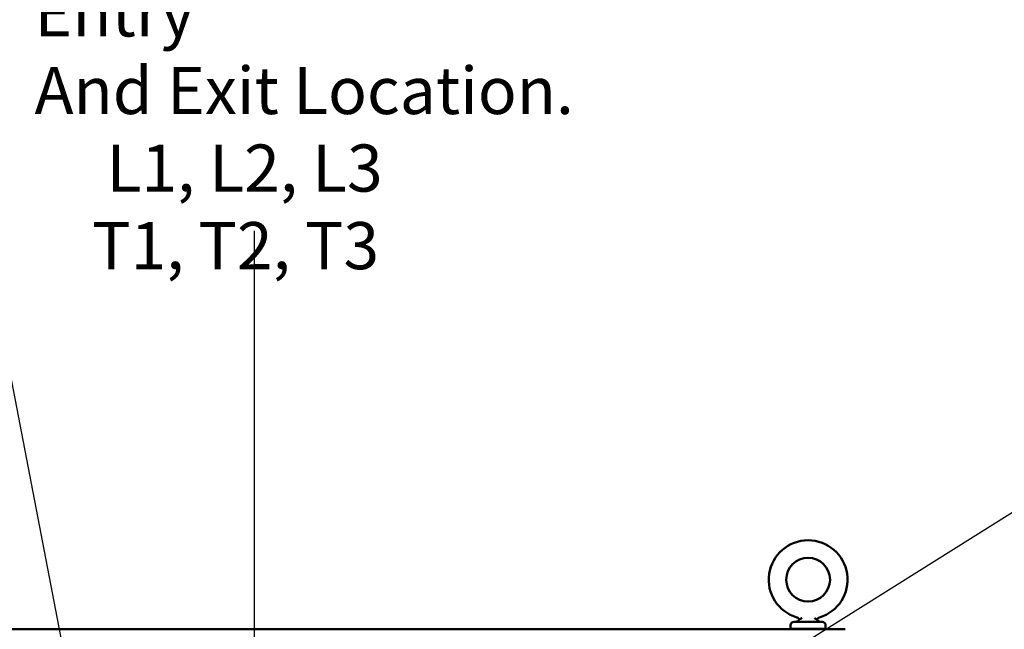
# Model space of a CAD drawing. Units: inches. Extents: x 2 to 86, y 1 to 67.
# Drawn here: x 51.1 to 61.1, y 45.4 to 51.7 of the extents above; entities that cross this region are included whole.
import ezdxf

# ---------------------------------------------------------------- set-up
doc = ezdxf.new("R2010")
doc.units = ezdxf.units.IN
doc.header["$LTSCALE"] = 4
doc.header["$MEASUREMENT"] = 0
doc.layers.add('Symbol (ANSI)', color=7, linetype='Continuous', lineweight=25)
doc.layers.add('Visible (ANSI)', color=7, linetype='Continuous', lineweight=50)
doc.styles.add('Note Text (ANSI)', font='tahoma.ttf')
doc.dimstyles.new('Default (ANSI)$7', dxfattribs={"dimscale": 4, "dimtxt": 0.12, "dimasz": 0.098425, "dimexe": 0.125, "dimexo": 0.0625, "dimgap": 0.031496, "dimtad": 0, "dimtih": 1, "dimtoh": 1, "dimrnd": 1e-08, "dimzin": 4, "dimdsep": 46, "dimtxsty": 'Note Text (ANSI)', "dimcen": 0.09, "dimdle": 0.393701, "dimclrd": 256, "dimclre": 256, "dimclrt": 256, "dimadec": 0, "dimazin": 1, "dimtfac": 1, "dimtofl": 0, "dimtmove": 0, "dimatfit": 3, "dimfxl": 1, "dimtolj": 1, "dimtzin": 4, "dimlwd": -1, "dimlwe": -1, "dimarcsym": 0})

msp = doc.modelspace()

# ---------------------------------------------------------------- linework, layer by layer
at = {"layer": 'Visible (ANSI)'}
for p, q in [((58.9713, 45.4534), (58.9713, 45.4891)), ((58.9713, 45.4534), (59.3285, 45.4534)), ((58.9981, 45.4477), (58.9981, 45.4534)), ((59.2928, 45.5248), (59.0071, 45.5248)), ((59.3017, 45.4477), (59.3017, 45.4534)), ((59.3285, 45.4534), (59.3285, 45.4891)), ((39.0033, 45.4477), (59.5273, 45.4477))]:
    msp.add_line(p, q, dxfattribs=at)
msp.add_circle((59.1499, 45.9534), 0.2229, dxfattribs=at)
for centre, radius, start, end in [((59.1499, 45.9534), 0.4014, 286.61551, 253.38449), ((59.0071, 45.4891), 0.0357, 90, 180), ((59.0249, 45.5605), 0.0357, 270, 338.6256), ((59.2749, 45.5605), 0.0357, 201.3744, 270), ((59.2928, 45.4891), 0.0357, 0, 90)]:
    msp.add_arc(centre, radius, start, end, dxfattribs=at)
for points, knots in [([(59.0582, 45.5475), (59.0568, 45.5511), (59.0547, 45.5545), (59.0498, 45.5604), (59.0468, 45.563), (59.0409, 45.5666), (59.038, 45.5679), (59.0351, 45.5687)], [0, 0, 0, 0, 0.10288536, 0.10288536, 0.20610143, 0.20610143, 0.28707317, 0.28707317, 0.28707317, 0.28707317]), ([(59.0848, 45.5605), (59.0839, 45.5601), (59.0829, 45.5596), (59.082, 45.5591), (59.0811, 45.5587), (59.0802, 45.5582), (59.0793, 45.5578), (59.0776, 45.5569), (59.0759, 45.5561), (59.0743, 45.5553), (59.0711, 45.5537), (59.0683, 45.5523), (59.0659, 45.5512), (59.0647, 45.5506), (59.0636, 45.55), (59.0626, 45.5496), (59.0617, 45.5492), (59.0609, 45.5488), (59.0602, 45.5485), (59.0589, 45.5478), (59.0582, 45.5475), (59.0582, 45.5475)], [-0.0000147431, -0.0000147431, -0.0000147431, -0.0000147431, 0.0003700746, 0.0003700746, 0.0003700746, 0.0007548922, 0.0007548922, 0.0007548922, 0.0015245275, 0.0015245275, 0.0015245275, 0.0030637981, 0.0030637981, 0.0030637981, 0.0038334334, 0.0038334334, 0.0038334334, 0.0046030687, 0.0046030687, 0.0046030687, 0.0061422942, 0.0061422942, 0.0061422942, 0.0061422942]), ([(59.215, 45.5605), (59.216, 45.5601), (59.2169, 45.5596), (59.2178, 45.5591), (59.2187, 45.5587), (59.2196, 45.5582), (59.2205, 45.5578), (59.2207, 45.5577), (59.221, 45.5575), (59.2212, 45.5574), (59.2227, 45.5567), (59.2241, 45.556), (59.2255, 45.5553), (59.2261, 45.555), (59.2267, 45.5547), (59.2273, 45.5544), (59.2282, 45.5539), (59.2292, 45.5535), (59.23, 45.5531), (59.2308, 45.5527), (59.2316, 45.5523), (59.2324, 45.5519), (59.2329, 45.5516), (59.2335, 45.5514), (59.234, 45.5511), (59.2349, 45.5507), (59.2357, 45.5503), (59.2364, 45.55), (59.2376, 45.5494), (59.2385, 45.549), (59.2393, 45.5486), (59.2394, 45.5486), (59.2395, 45.5485), (59.2396, 45.5485), (59.2403, 45.5482), (59.2407, 45.5479), (59.2411, 45.5478), (59.2411, 45.5478), (59.2411, 45.5478), (59.2411, 45.5478), (59.2415, 45.5476), (59.2417, 45.5475), (59.2417, 45.5475)], [-0.0000147431, -0.0000147431, -0.0000147431, -0.0000147431, 0.000370898, 0.000370898, 0.000370898, 0.0007565391, 0.0007565391, 0.0007565391, 0.0008605622, 0.0008605622, 0.0008605622, 0.0015278212, 0.0015278212, 0.0015278212, 0.0018233171, 0.0018233171, 0.0018233171, 0.0022991034, 0.0022991034, 0.0022991034, 0.0027418449, 0.0027418449, 0.0027418449, 0.0030703855, 0.0030703855, 0.0030703855, 0.0036298956, 0.0036298956, 0.0036298956, 0.0044974476, 0.0044974476, 0.0044974476, 0.0046129498, 0.0046129498, 0.0046129498, 0.0053346186, 0.0053346186, 0.0053346186, 0.0053842319, 0.0053842319, 0.0053842319, 0.006155514, 0.006155514, 0.006155514, 0.006155514]), ([(59.2647, 45.5687), (59.261, 45.5676), (59.2574, 45.5659), (59.2511, 45.5614), (59.2483, 45.5586), (59.2442, 45.5531), (59.2428, 45.5503), (59.2417, 45.5475)], [0, 0, 0, 0, 0.10285254, 0.10285254, 0.20606981, 0.20606981, 0.28707334, 0.28707334, 0.28707334, 0.28707334])]:
    msp.add_open_spline(points, degree=3, knots=knots, dxfattribs=at)

# ---------------------------------------------------------------- texts
at = {"layer": 'Symbol (ANSI)', "insert": (51.2664, 52.759), "char_height": 0.48, "width": 9.500033, "attachment_point": 1, "line_spacing_factor": 0.987884, "style": 'Note Text (ANSI)'}
msp.add_mtext('\\fTahoma|b0|i0;Suggested Customer Wire Entry \\P\\fTahoma|b0|i0;And Exit Location.\\P\\fTahoma|b0|i0;     L1, L2, L3\\P\\fTahoma|b0|i0;    T1, T2, T3', dxfattribs=at)

# ---------------------------------------------------------------- leaders
at = {"layer": 'Symbol (ANSI)', "annotation_type": 0, "has_hookline": 1, "text_width": 0.2063}
for points, hookline_direction in [([(52.7279, 39.1677), (50.5339, 50.575), (50.1402, 50.575)], 1), ([(56.5352, 43.696), (61.4499, 46.7782), (61.8436, 46.7782)], 0)]:
    msp.add_leader(points, dimstyle='Default (ANSI)$7', override={"dimtad": 0}, dxfattribs=dict(at, hookline_direction=hookline_direction))
at = {"layer": 'Symbol (ANSI)'}
msp.add_leader([(53.4801, 28.0393), (53.5071, 28.6325), (53.5071, 49.5073)], dimstyle='Default (ANSI)$7', override={"dimtad": 0}, dxfattribs=at)

doc.saveas('drawing.dxf')
